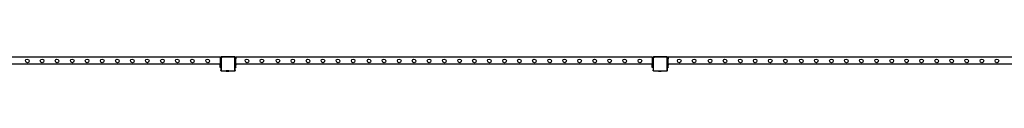
# Model space of a CAD drawing. Units: inches. Extents: x 16140 to 19311, y -1847 to -214.
# Drawn here: x 17154 to 17723, y -1847 to -1838 of the extents above; entities that cross this region are included whole.
import ezdxf

# ---------------------------------------------------------------- set-up
doc = ezdxf.new("R2010")
doc.units = ezdxf.units.IN
doc.header["$MEASUREMENT"] = 0
doc.layers.add('VP-EQ', color=7, linetype='Continuous', true_color=0x8a3492, plot=False)

# ---------------------------------------------------------------- blocks, each defined once
blk = doc.blocks.new('2407C')
at = {"layer": 'VP-EQ', "color": 0}
for p, q in [((17269.5, -1838.51), (17028.7, -1838.51)), ((17269.5, -1838.51), (17269.9, -1838.51)), ((17269.5, -1838.51), (17269.5, -1838.81)), ((17269.9, -1838.81), (17269.5, -1838.81)), ((17269.5, -1838.91), (17269.5, -1838.81)), ((17269.5, -1838.91), (17269.9, -1838.91)), ((17269.5, -1838.91), (17269.5, -1839.51)), ((17270.2, -1838.32), (17269.9, -1838.61)), ((17269.9, -1838.51), (17269.9, -1838.61)), ((17269.9, -1838.61), (17269.9, -1838.81)), ((17269.9, -1838.81), (17269.9, -1838.91)), ((17269.9, -1838.91), (17269.9, -1839.16)), ((17269.9, -1839.16), (17269.93, -1838.94)), ((17269.9, -1839.16), (17269.9, -1839.51)), ((17269.93, -1838.94), (17270.01, -1838.74)), ((17270.01, -1838.74), (17270.15, -1838.57)), ((17270.07, -1839.17), (17270.1, -1838.99)), ((17270.07, -1839.17), (17270.07, -1846.05)), ((17270.1, -1838.99), (17270.17, -1838.83)), ((17270.15, -1838.57), (17270.34, -1838.43)), ((17270.17, -1838.83), (17270.28, -1838.69)), ((17270.77, -1838.32), (17270.2, -1838.32)), ((17270.28, -1838.69), (17270.42, -1838.58)), ((17270.34, -1838.43), (17270.55, -1838.35)), ((17270.42, -1838.58), (17270.59, -1838.51)), ((17270.55, -1838.35), (17270.77, -1838.32)), ((17270.59, -1838.51), (17270.79, -1838.49)), ((17277.73, -1838.32), (17270.77, -1838.32)), ((17277.72, -1838.49), (17270.79, -1838.49)), ((17277.83, -1838.5), (17277.72, -1838.49)), ((17277.88, -1838.34), (17277.73, -1838.32)), ((17277.91, -1838.32), (17277.73, -1838.32)), ((17277.93, -1838.54), (17277.83, -1838.5)), ((17278, -1838.38), (17277.88, -1838.34)), ((17278, -1838.38), (17277.91, -1838.32)), ((17278.01, -1838.6), (17277.93, -1838.54)), ((17278.02, -1838.39), (17278, -1838.38)), ((17278.15, -1838.5), (17278, -1838.38)), ((17278.07, -1838.67), (17278.01, -1838.6)), ((17278.13, -1838.48), (17278.02, -1838.39)), ((17278.1, -1838.76), (17278.07, -1838.67)), ((17278.12, -1838.87), (17278.1, -1838.76)), ((17278.12, -1846.07), (17278.12, -1838.87)), ((17278.15, -1838.5), (17278.13, -1838.48)), ((17278.22, -1838.59), (17278.15, -1838.5)), ((17278.3, -1838.61), (17278.15, -1838.5)), ((17278.28, -1838.72), (17278.22, -1838.59)), ((17278.3, -1838.86), (17278.28, -1838.72)), ((17278.3, -1838.51), (17278.7, -1838.51)), ((17278.3, -1838.51), (17278.3, -1838.61)), ((17278.3, -1838.61), (17278.3, -1838.81)), ((17278.7, -1838.81), (17278.3, -1838.81)), ((17278.3, -1838.81), (17278.3, -1838.86)), ((17278.3, -1838.86), (17278.3, -1838.91)), ((17278.3, -1838.91), (17278.7, -1838.91)), ((17278.3, -1838.91), (17278.3, -1839.51)), ((17519.5, -1838.51), (17278.7, -1838.51)), ((17278.7, -1838.51), (17278.7, -1838.81)), ((17278.7, -1838.91), (17278.7, -1838.81)), ((17278.7, -1838.91), (17278.7, -1839.51)), ((17519.5, -1838.51), (17519.9, -1838.51)), ((17519.5, -1838.51), (17519.5, -1838.81)), ((17519.9, -1838.81), (17519.5, -1838.81)), ((17519.5, -1838.91), (17519.5, -1838.81)), ((17519.5, -1838.91), (17519.9, -1838.91)), ((17519.5, -1838.91), (17519.5, -1839.51)), ((17520.2, -1838.32), (17519.9, -1838.61)), ((17519.9, -1838.51), (17519.9, -1838.61)), ((17519.9, -1838.61), (17519.9, -1838.81)), ((17519.9, -1838.81), (17519.9, -1838.91)), ((17519.9, -1838.91), (17519.9, -1839.16)), ((17519.9, -1839.16), (17519.93, -1838.94)), ((17519.9, -1839.16), (17519.9, -1839.51)), ((17519.93, -1838.94), (17520.01, -1838.74)), ((17520.01, -1838.74), (17520.15, -1838.57)), ((17520.07, -1839.17), (17520.1, -1838.99)), ((17520.07, -1839.17), (17520.07, -1846.05)), ((17520.1, -1838.99), (17520.17, -1838.83)), ((17520.15, -1838.57), (17520.34, -1838.43)), ((17520.17, -1838.83), (17520.28, -1838.69)), ((17520.77, -1838.32), (17520.2, -1838.32)), ((17520.28, -1838.69), (17520.42, -1838.58)), ((17520.34, -1838.43), (17520.55, -1838.35)), ((17520.42, -1838.58), (17520.59, -1838.51)), ((17520.55, -1838.35), (17520.77, -1838.32)), ((17520.59, -1838.51), (17520.79, -1838.49)), ((17527.73, -1838.32), (17520.77, -1838.32)), ((17527.72, -1838.49), (17520.79, -1838.49)), ((17527.83, -1838.5), (17527.72, -1838.49)), ((17527.88, -1838.34), (17527.73, -1838.32)), ((17527.91, -1838.32), (17527.73, -1838.32)), ((17527.93, -1838.54), (17527.83, -1838.5)), ((17528, -1838.38), (17527.88, -1838.34)), ((17528, -1838.38), (17527.91, -1838.32)), ((17528.01, -1838.6), (17527.93, -1838.54)), ((17528.02, -1838.39), (17528, -1838.38)), ((17528.15, -1838.5), (17528, -1838.38)), ((17528.07, -1838.67), (17528.01, -1838.6)), ((17528.13, -1838.48), (17528.02, -1838.39)), ((17528.1, -1838.76), (17528.07, -1838.67)), ((17528.12, -1838.87), (17528.1, -1838.76)), ((17528.12, -1846.07), (17528.12, -1838.87)), ((17528.15, -1838.5), (17528.13, -1838.48)), ((17528.22, -1838.59), (17528.15, -1838.5)), ((17528.3, -1838.61), (17528.15, -1838.5)), ((17528.28, -1838.72), (17528.22, -1838.59)), ((17528.3, -1838.86), (17528.28, -1838.72)), ((17528.3, -1838.51), (17528.7, -1838.51)), ((17528.3, -1838.51), (17528.3, -1838.61)), ((17528.3, -1838.61), (17528.3, -1838.81)), ((17528.7, -1838.81), (17528.3, -1838.81)), ((17528.3, -1838.81), (17528.3, -1838.86)), ((17528.3, -1838.91), (17528.3, -1838.86)), ((17528.3, -1838.91), (17528.7, -1838.91)), ((17528.3, -1838.91), (17528.3, -1839.51)), ((17769.5, -1838.51), (17528.7, -1838.51)), ((17528.7, -1838.51), (17528.7, -1838.81)), ((17528.7, -1838.91), (17528.7, -1838.81)), ((17528.7, -1838.91), (17528.7, -1839.51)), ((17269.5, -1842.51), (17028.7, -1842.51)), ((17156.94, -1840.7), (17157.21, -1839.93)), ((17157.3, -1841.43), (17156.94, -1840.7)), ((17157.21, -1839.93), (17157.94, -1839.57)), ((17158.07, -1841.7), (17157.3, -1841.43)), ((17157.94, -1839.57), (17158.71, -1839.84)), ((17158.8, -1841.34), (17158.07, -1841.7)), ((17158.71, -1839.84), (17159.06, -1840.57)), ((17159.06, -1840.57), (17158.8, -1841.34)), ((17165.51, -1840.7), (17165.78, -1839.93)), ((17165.87, -1841.43), (17165.51, -1840.7)), ((17165.78, -1839.93), (17166.51, -1839.57)), ((17166.64, -1841.7), (17165.87, -1841.43)), ((17166.51, -1839.57), (17167.28, -1839.84)), ((17167.37, -1841.34), (17166.64, -1841.7)), ((17167.28, -1839.84), (17167.63, -1840.57)), ((17167.63, -1840.57), (17167.37, -1841.34)), ((17174.14, -1840.7), (17174.41, -1839.93)), ((17174.5, -1841.43), (17174.14, -1840.7)), ((17174.41, -1839.93), (17175.14, -1839.57)), ((17175.27, -1841.7), (17174.5, -1841.43)), ((17175.14, -1839.57), (17175.91, -1839.84)), ((17176, -1841.34), (17175.27, -1841.7)), ((17175.91, -1839.84), (17176.26, -1840.57)), ((17176.26, -1840.57), (17176, -1841.34)), ((17182.94, -1840.7), (17183.21, -1839.93)), ((17183.3, -1841.43), (17182.94, -1840.7)), ((17183.21, -1839.93), (17183.94, -1839.57)), ((17184.07, -1841.7), (17183.3, -1841.43)), ((17183.94, -1839.57), (17184.71, -1839.84)), ((17184.8, -1841.34), (17184.07, -1841.7)), ((17184.71, -1839.84), (17185.06, -1840.57)), ((17185.06, -1840.57), (17184.8, -1841.34)), ((17191.54, -1840.7), (17191.81, -1839.93)), ((17191.9, -1841.43), (17191.54, -1840.7)), ((17191.81, -1839.93), (17192.54, -1839.57)), ((17192.67, -1841.7), (17191.9, -1841.43)), ((17192.54, -1839.57), (17193.31, -1839.84)), ((17193.4, -1841.34), (17192.67, -1841.7)), ((17193.31, -1839.84), (17193.66, -1840.57)), ((17193.66, -1840.57), (17193.4, -1841.34)), ((17200.24, -1840.7), (17200.51, -1839.93)), ((17200.6, -1841.43), (17200.24, -1840.7)), ((17200.51, -1839.93), (17201.24, -1839.57)), ((17201.37, -1841.7), (17200.6, -1841.43)), ((17201.24, -1839.57), (17202.01, -1839.84)), ((17202.1, -1841.34), (17201.37, -1841.7)), ((17202.01, -1839.84), (17202.36, -1840.57)), ((17202.36, -1840.57), (17202.1, -1841.34)), ((17209.04, -1840.7), (17209.31, -1839.93)), ((17209.4, -1841.43), (17209.04, -1840.7)), ((17209.31, -1839.93), (17210.04, -1839.57)), ((17210.17, -1841.7), (17209.4, -1841.43)), ((17210.04, -1839.57), (17210.81, -1839.84)), ((17210.9, -1841.34), (17210.17, -1841.7)), ((17210.81, -1839.84), (17211.16, -1840.57)), ((17211.16, -1840.57), (17210.9, -1841.34)), ((17217.7, -1840.7), (17217.97, -1839.93)), ((17218.06, -1841.43), (17217.7, -1840.7)), ((17217.97, -1839.93), (17218.7, -1839.57)), ((17218.83, -1841.7), (17218.06, -1841.43)), ((17218.7, -1839.57), (17219.47, -1839.84)), ((17219.56, -1841.34), (17218.83, -1841.7)), ((17219.47, -1839.84), (17219.82, -1840.57)), ((17219.82, -1840.57), (17219.56, -1841.34)), ((17226.33, -1840.7), (17226.6, -1839.93)), ((17226.69, -1841.43), (17226.33, -1840.7)), ((17226.6, -1839.93), (17227.33, -1839.57)), ((17227.46, -1841.7), (17226.69, -1841.43)), ((17227.33, -1839.57), (17228.1, -1839.84)), ((17228.19, -1841.34), (17227.46, -1841.7)), ((17228.1, -1839.84), (17228.45, -1840.57)), ((17228.45, -1840.57), (17228.19, -1841.34)), ((17235.13, -1840.7), (17235.4, -1839.93)), ((17235.49, -1841.43), (17235.13, -1840.7)), ((17235.4, -1839.93), (17236.13, -1839.57)), ((17236.26, -1841.7), (17235.49, -1841.43)), ((17236.13, -1839.57), (17236.9, -1839.84)), ((17236.99, -1841.34), (17236.26, -1841.7)), ((17236.9, -1839.84), (17237.25, -1840.57)), ((17237.25, -1840.57), (17236.99, -1841.34)), ((17243.73, -1840.7), (17244, -1839.93)), ((17244.09, -1841.43), (17243.73, -1840.7)), ((17244, -1839.93), (17244.73, -1839.57)), ((17244.86, -1841.7), (17244.09, -1841.43)), ((17244.73, -1839.57), (17245.5, -1839.84)), ((17245.59, -1841.34), (17244.86, -1841.7)), ((17245.5, -1839.84), (17245.85, -1840.57)), ((17245.85, -1840.57), (17245.59, -1841.34)), ((17252.43, -1840.7), (17252.7, -1839.93)), ((17252.79, -1841.43), (17252.43, -1840.7)), ((17252.7, -1839.93), (17253.43, -1839.57)), ((17253.56, -1841.7), (17252.79, -1841.43)), ((17253.43, -1839.57), (17254.2, -1839.84)), ((17254.29, -1841.34), (17253.56, -1841.7)), ((17254.2, -1839.84), (17254.55, -1840.57)), ((17254.55, -1840.57), (17254.29, -1841.34)), ((17261.23, -1840.7), (17261.5, -1839.93)), ((17261.59, -1841.43), (17261.23, -1840.7)), ((17261.5, -1839.93), (17262.23, -1839.57)), ((17262.36, -1841.7), (17261.59, -1841.43)), ((17262.23, -1839.57), (17263, -1839.84)), ((17263.09, -1841.34), (17262.36, -1841.7)), ((17263, -1839.84), (17263.35, -1840.57)), ((17263.35, -1840.57), (17263.09, -1841.34)), ((17269.5, -1839.51), (17269.9, -1839.51)), ((17269.5, -1839.51), (17269.5, -1840.51)), ((17269.9, -1840.51), (17269.5, -1840.51)), ((17269.5, -1840.51), (17269.5, -1841.88)), ((17269.9, -1841.88), (17269.5, -1841.88)), ((17269.9, -1841.88), (17269.5, -1841.88)), ((17269.5, -1841.88), (17269.5, -1841.88)), ((17269.5, -1841.88), (17269.5, -1842.19)), ((17269.9, -1842.19), (17269.5, -1842.19)), ((17269.5, -1842.19), (17269.5, -1842.51)), ((17269.9, -1842.51), (17269.5, -1842.51)), ((17269.5, -1842.51), (17269.5, -1842.83)), ((17269.9, -1842.83), (17269.5, -1842.83)), ((17269.5, -1842.83), (17269.5, -1842.91)), ((17269.5, -1842.91), (17269.9, -1842.91)), ((17269.5, -1842.99), (17269.5, -1842.91)), ((17269.9, -1842.99), (17269.5, -1842.99)), ((17269.5, -1843.14), (17269.5, -1842.99)), ((17269.9, -1843.15), (17269.5, -1843.14)), ((17269.9, -1843.14), (17269.5, -1843.14)), ((17269.5, -1843.14), (17269.5, -1843.22)), ((17269.9, -1843.22), (17269.5, -1843.22)), ((17269.5, -1844.21), (17269.5, -1843.22)), ((17269.9, -1844.21), (17269.5, -1844.21)), ((17269.5, -1844.43), (17269.5, -1844.21)), ((17269.9, -1844.43), (17269.5, -1844.43)), ((17269.5, -1844.51), (17269.5, -1844.43)), ((17269.9, -1844.51), (17269.5, -1844.51)), ((17269.9, -1840.51), (17269.9, -1839.51)), ((17269.9, -1841.88), (17269.9, -1840.51)), ((17269.9, -1842.19), (17269.9, -1841.88)), ((17269.9, -1842.19), (17269.9, -1842.51)), ((17269.9, -1842.83), (17269.9, -1842.51)), ((17269.9, -1842.83), (17269.9, -1842.91)), ((17269.9, -1842.99), (17269.9, -1842.91)), ((17269.9, -1842.99), (17269.9, -1843.14)), ((17269.9, -1843.15), (17269.9, -1843.14)), ((17269.9, -1843.15), (17269.9, -1843.22)), ((17269.9, -1844.21), (17269.9, -1843.22)), ((17269.9, -1844.21), (17269.9, -1844.43)), ((17269.9, -1844.51), (17269.9, -1844.43)), ((17269.9, -1844.51), (17269.9, -1846.06)), ((17278.3, -1839.51), (17278.7, -1839.51)), ((17278.3, -1839.51), (17278.3, -1840.51)), ((17278.7, -1840.51), (17278.3, -1840.51)), ((17278.3, -1840.51), (17278.3, -1841.88)), ((17278.7, -1841.88), (17278.3, -1841.88)), ((17278.7, -1841.88), (17278.3, -1841.88)), ((17278.3, -1841.88), (17278.3, -1841.88)), ((17278.3, -1841.88), (17278.3, -1842.19)), ((17278.7, -1842.19), (17278.3, -1842.19)), ((17278.3, -1842.19), (17278.3, -1842.51)), ((17278.7, -1842.51), (17278.3, -1842.51)), ((17278.3, -1842.51), (17278.3, -1842.83)), ((17278.7, -1842.83), (17278.3, -1842.83)), ((17278.3, -1842.83), (17278.3, -1842.91)), ((17278.3, -1842.91), (17278.7, -1842.91)), ((17278.3, -1842.99), (17278.3, -1842.91)), ((17278.7, -1842.99), (17278.3, -1842.99)), ((17278.3, -1843.14), (17278.3, -1842.99)), ((17278.7, -1843.15), (17278.3, -1843.14)), ((17278.7, -1843.14), (17278.3, -1843.14)), ((17278.3, -1843.14), (17278.3, -1843.22)), ((17278.7, -1843.22), (17278.3, -1843.22)), ((17278.3, -1844.21), (17278.3, -1843.22)), ((17278.7, -1844.21), (17278.3, -1844.21)), ((17278.3, -1844.43), (17278.3, -1844.21)), ((17278.7, -1844.43), (17278.3, -1844.43)), ((17278.3, -1844.51), (17278.3, -1844.43)), ((17278.7, -1844.51), (17278.3, -1844.51)), ((17278.3, -1846.08), (17278.3, -1844.51)), ((17278.7, -1840.51), (17278.7, -1839.51)), ((17278.7, -1841.88), (17278.7, -1840.51)), ((17278.7, -1842.19), (17278.7, -1841.88)), ((17278.7, -1842.19), (17278.7, -1842.51)), ((17519.5, -1842.51), (17278.7, -1842.51)), ((17278.7, -1842.83), (17278.7, -1842.51)), ((17278.7, -1842.83), (17278.7, -1842.91)), ((17278.7, -1842.99), (17278.7, -1842.91)), ((17278.7, -1842.99), (17278.7, -1843.14)), ((17278.7, -1843.15), (17278.7, -1843.14)), ((17278.7, -1843.15), (17278.7, -1843.22)), ((17278.7, -1844.21), (17278.7, -1843.22)), ((17278.7, -1844.21), (17278.7, -1844.43)), ((17278.7, -1844.51), (17278.7, -1844.43)), ((17283.99, -1840.7), (17284.25, -1839.93)), ((17284.34, -1841.43), (17283.99, -1840.7)), ((17284.25, -1839.93), (17284.99, -1839.57)), ((17285.12, -1841.7), (17284.34, -1841.43)), ((17284.99, -1839.57), (17285.76, -1839.84)), ((17285.85, -1841.34), (17285.12, -1841.7)), ((17285.76, -1839.84), (17286.1, -1840.57)), ((17286.1, -1840.57), (17285.85, -1841.34)), ((17292.62, -1840.7), (17292.88, -1839.93)), ((17292.97, -1841.43), (17292.62, -1840.7)), ((17292.88, -1839.93), (17293.62, -1839.57)), ((17293.75, -1841.7), (17292.97, -1841.43)), ((17293.62, -1839.57), (17294.39, -1839.84)), ((17294.48, -1841.34), (17293.75, -1841.7)), ((17294.39, -1839.84), (17294.73, -1840.57)), ((17294.73, -1840.57), (17294.48, -1841.34)), ((17301.89, -1840.7), (17302.15, -1839.93)), ((17302.24, -1841.43), (17301.89, -1840.7)), ((17302.15, -1839.93), (17302.89, -1839.57)), ((17303.02, -1841.7), (17302.24, -1841.43)), ((17302.89, -1839.57), (17303.66, -1839.84)), ((17303.75, -1841.34), (17303.02, -1841.7)), ((17303.66, -1839.84), (17304, -1840.57)), ((17304, -1840.57), (17303.75, -1841.34)), ((17310.52, -1840.7), (17310.78, -1839.93)), ((17310.87, -1841.43), (17310.52, -1840.7)), ((17310.78, -1839.93), (17311.52, -1839.57)), ((17311.65, -1841.7), (17310.87, -1841.43)), ((17311.52, -1839.57), (17312.29, -1839.84)), ((17312.38, -1841.34), (17311.65, -1841.7)), ((17312.29, -1839.84), (17312.63, -1840.57)), ((17312.63, -1840.57), (17312.38, -1841.34)), ((17319.32, -1840.7), (17319.58, -1839.93)), ((17319.67, -1841.43), (17319.32, -1840.7)), ((17319.58, -1839.93), (17320.32, -1839.57)), ((17320.45, -1841.7), (17319.67, -1841.43)), ((17320.32, -1839.57), (17321.09, -1839.84)), ((17321.18, -1841.34), (17320.45, -1841.7)), ((17321.09, -1839.84), (17321.43, -1840.57)), ((17321.43, -1840.57), (17321.18, -1841.34)), ((17327.92, -1840.7), (17328.18, -1839.93)), ((17328.27, -1841.43), (17327.92, -1840.7)), ((17328.18, -1839.93), (17328.92, -1839.57)), ((17329.05, -1841.7), (17328.27, -1841.43)), ((17328.92, -1839.57), (17329.69, -1839.84)), ((17329.78, -1841.34), (17329.05, -1841.7)), ((17329.69, -1839.84), (17330.03, -1840.57)), ((17330.03, -1840.57), (17329.78, -1841.34)), ((17336.62, -1840.7), (17336.88, -1839.93)), ((17336.97, -1841.43), (17336.62, -1840.7)), ((17336.88, -1839.93), (17337.62, -1839.57)), ((17337.75, -1841.7), (17336.97, -1841.43)), ((17337.62, -1839.57), (17338.39, -1839.84)), ((17338.48, -1841.34), (17337.75, -1841.7)), ((17338.39, -1839.84), (17338.73, -1840.57)), ((17338.73, -1840.57), (17338.48, -1841.34)), ((17345.42, -1840.7), (17345.68, -1839.93)), ((17345.77, -1841.43), (17345.42, -1840.7)), ((17345.68, -1839.93), (17346.42, -1839.57)), ((17346.55, -1841.7), (17345.77, -1841.43)), ((17346.42, -1839.57), (17347.19, -1839.84)), ((17347.28, -1841.34), (17346.55, -1841.7)), ((17347.19, -1839.84), (17347.53, -1840.57)), ((17347.53, -1840.57), (17347.28, -1841.34)), ((17354.61, -1840.7), (17354.88, -1839.93)), ((17354.97, -1841.43), (17354.61, -1840.7)), ((17354.88, -1839.93), (17355.61, -1839.57)), ((17355.74, -1841.7), (17354.97, -1841.43)), ((17355.61, -1839.57), (17356.38, -1839.84)), ((17356.47, -1841.34), (17355.74, -1841.7)), ((17356.38, -1839.84), (17356.73, -1840.57)), ((17356.73, -1840.57), (17356.47, -1841.34)), ((17363.24, -1840.7), (17363.51, -1839.93)), ((17363.6, -1841.43), (17363.24, -1840.7)), ((17363.51, -1839.93), (17364.24, -1839.57)), ((17364.37, -1841.7), (17363.6, -1841.43)), ((17364.24, -1839.57), (17365.01, -1839.84)), ((17365.1, -1841.34), (17364.37, -1841.7)), ((17365.01, -1839.84), (17365.36, -1840.57)), ((17365.36, -1840.57), (17365.1, -1841.34)), ((17372.04, -1840.7), (17372.31, -1839.93)), ((17372.4, -1841.43), (17372.04, -1840.7)), ((17372.31, -1839.93), (17373.04, -1839.57)), ((17373.17, -1841.7), (17372.4, -1841.43)), ((17373.04, -1839.57), (17373.81, -1839.84)), ((17373.9, -1841.34), (17373.17, -1841.7)), ((17373.81, -1839.84), (17374.16, -1840.57)), ((17374.16, -1840.57), (17373.9, -1841.34)), ((17380.64, -1840.7), (17380.91, -1839.93)), ((17381, -1841.43), (17380.64, -1840.7)), ((17380.91, -1839.93), (17381.64, -1839.57)), ((17381.77, -1841.7), (17381, -1841.43)), ((17381.64, -1839.57), (17382.41, -1839.84)), ((17382.5, -1841.34), (17381.77, -1841.7)), ((17382.41, -1839.84), (17382.76, -1840.57)), ((17382.76, -1840.57), (17382.5, -1841.34)), ((17389.34, -1840.7), (17389.61, -1839.93)), ((17389.7, -1841.43), (17389.34, -1840.7)), ((17389.61, -1839.93), (17390.34, -1839.57)), ((17390.47, -1841.7), (17389.7, -1841.43)), ((17390.34, -1839.57), (17391.11, -1839.84)), ((17391.2, -1841.34), (17390.47, -1841.7)), ((17391.11, -1839.84), (17391.46, -1840.57)), ((17391.46, -1840.57), (17391.2, -1841.34)), ((17398.14, -1840.7), (17398.41, -1839.93)), ((17398.5, -1841.43), (17398.14, -1840.7)), ((17398.41, -1839.93), (17399.14, -1839.57)), ((17399.27, -1841.7), (17398.5, -1841.43)), ((17399.14, -1839.57), (17399.91, -1839.84)), ((17400, -1841.34), (17399.27, -1841.7)), ((17399.91, -1839.84), (17400.26, -1840.57)), ((17400.26, -1840.57), (17400, -1841.34)), ((17406.94, -1840.7), (17407.21, -1839.93)), ((17407.3, -1841.43), (17406.94, -1840.7)), ((17407.21, -1839.93), (17407.94, -1839.57)), ((17408.07, -1841.7), (17407.3, -1841.43)), ((17407.94, -1839.57), (17408.71, -1839.84)), ((17408.8, -1841.34), (17408.07, -1841.7)), ((17408.71, -1839.84), (17409.06, -1840.57)), ((17409.06, -1840.57), (17408.8, -1841.34)), ((17415.51, -1840.7), (17415.78, -1839.93)), ((17415.87, -1841.43), (17415.51, -1840.7)), ((17415.78, -1839.93), (17416.51, -1839.57)), ((17416.64, -1841.7), (17415.87, -1841.43)), ((17416.51, -1839.57), (17417.28, -1839.84)), ((17417.37, -1841.34), (17416.64, -1841.7)), ((17417.28, -1839.84), (17417.63, -1840.57)), ((17417.63, -1840.57), (17417.37, -1841.34)), ((17424.14, -1840.7), (17424.41, -1839.93)), ((17424.5, -1841.43), (17424.14, -1840.7)), ((17424.41, -1839.93), (17425.14, -1839.57)), ((17425.27, -1841.7), (17424.5, -1841.43)), ((17425.14, -1839.57), (17425.91, -1839.84)), ((17426, -1841.34), (17425.27, -1841.7)), ((17425.91, -1839.84), (17426.26, -1840.57)), ((17426.26, -1840.57), (17426, -1841.34)), ((17432.94, -1840.7), (17433.21, -1839.93)), ((17433.3, -1841.43), (17432.94, -1840.7)), ((17433.21, -1839.93), (17433.94, -1839.57)), ((17434.07, -1841.7), (17433.3, -1841.43)), ((17433.94, -1839.57), (17434.71, -1839.84)), ((17434.8, -1841.34), (17434.07, -1841.7)), ((17434.71, -1839.84), (17435.06, -1840.57)), ((17435.06, -1840.57), (17434.8, -1841.34)), ((17441.54, -1840.7), (17441.81, -1839.93)), ((17441.9, -1841.43), (17441.54, -1840.7)), ((17441.81, -1839.93), (17442.54, -1839.57)), ((17442.67, -1841.7), (17441.9, -1841.43)), ((17442.54, -1839.57), (17443.31, -1839.84)), ((17443.4, -1841.34), (17442.67, -1841.7)), ((17443.31, -1839.84), (17443.66, -1840.57)), ((17443.66, -1840.57), (17443.4, -1841.34)), ((17450.24, -1840.7), (17450.51, -1839.93)), ((17450.6, -1841.43), (17450.24, -1840.7)), ((17450.51, -1839.93), (17451.24, -1839.57)), ((17451.37, -1841.7), (17450.6, -1841.43)), ((17451.24, -1839.57), (17452.01, -1839.84)), ((17452.1, -1841.34), (17451.37, -1841.7)), ((17452.01, -1839.84), (17452.36, -1840.57)), ((17452.36, -1840.57), (17452.1, -1841.34)), ((17459.04, -1840.7), (17459.31, -1839.93)), ((17459.4, -1841.43), (17459.04, -1840.7)), ((17459.31, -1839.93), (17460.04, -1839.57)), ((17460.17, -1841.7), (17459.4, -1841.43)), ((17460.04, -1839.57), (17460.81, -1839.84)), ((17460.9, -1841.34), (17460.17, -1841.7)), ((17460.81, -1839.84), (17461.16, -1840.57)), ((17461.16, -1840.57), (17460.9, -1841.34)), ((17467.7, -1840.7), (17467.97, -1839.93)), ((17468.06, -1841.43), (17467.7, -1840.7)), ((17467.97, -1839.93), (17468.7, -1839.57)), ((17468.83, -1841.7), (17468.06, -1841.43)), ((17468.7, -1839.57), (17469.47, -1839.84)), ((17469.56, -1841.34), (17468.83, -1841.7)), ((17469.47, -1839.84), (17469.82, -1840.57)), ((17469.82, -1840.57), (17469.56, -1841.34)), ((17476.33, -1840.7), (17476.6, -1839.93)), ((17476.69, -1841.43), (17476.33, -1840.7)), ((17476.6, -1839.93), (17477.33, -1839.57)), ((17477.46, -1841.7), (17476.69, -1841.43)), ((17477.33, -1839.57), (17478.1, -1839.84)), ((17478.19, -1841.34), (17477.46, -1841.7)), ((17478.1, -1839.84), (17478.45, -1840.57)), ((17478.45, -1840.57), (17478.19, -1841.34)), ((17485.13, -1840.7), (17485.4, -1839.93)), ((17485.49, -1841.43), (17485.13, -1840.7)), ((17485.4, -1839.93), (17486.13, -1839.57)), ((17486.26, -1841.7), (17485.49, -1841.43)), ((17486.13, -1839.57), (17486.9, -1839.84)), ((17486.99, -1841.34), (17486.26, -1841.7)), ((17486.9, -1839.84), (17487.25, -1840.57)), ((17487.25, -1840.57), (17486.99, -1841.34)), ((17493.73, -1840.7), (17494, -1839.93)), ((17494.09, -1841.43), (17493.73, -1840.7)), ((17494, -1839.93), (17494.73, -1839.57)), ((17494.86, -1841.7), (17494.09, -1841.43)), ((17494.73, -1839.57), (17495.5, -1839.84)), ((17495.59, -1841.34), (17494.86, -1841.7)), ((17495.5, -1839.84), (17495.85, -1840.57)), ((17495.85, -1840.57), (17495.59, -1841.34)), ((17502.43, -1840.7), (17502.7, -1839.93)), ((17502.79, -1841.43), (17502.43, -1840.7)), ((17502.7, -1839.93), (17503.43, -1839.57)), ((17503.56, -1841.7), (17502.79, -1841.43)), ((17503.43, -1839.57), (17504.2, -1839.84)), ((17504.29, -1841.34), (17503.56, -1841.7)), ((17504.2, -1839.84), (17504.55, -1840.57)), ((17504.55, -1840.57), (17504.29, -1841.34)), ((17511.23, -1840.7), (17511.5, -1839.93)), ((17511.59, -1841.43), (17511.23, -1840.7)), ((17511.5, -1839.93), (17512.23, -1839.57)), ((17512.36, -1841.7), (17511.59, -1841.43)), ((17512.23, -1839.57), (17513, -1839.84)), ((17513.09, -1841.34), (17512.36, -1841.7)), ((17513, -1839.84), (17513.35, -1840.57)), ((17513.35, -1840.57), (17513.09, -1841.34)), ((17519.5, -1839.51), (17519.9, -1839.51)), ((17519.5, -1839.51), (17519.5, -1840.51)), ((17519.9, -1840.51), (17519.5, -1840.51)), ((17519.5, -1840.51), (17519.5, -1841.88)), ((17519.9, -1841.88), (17519.5, -1841.88)), ((17519.9, -1841.88), (17519.5, -1841.88)), ((17519.5, -1841.88), (17519.5, -1841.88)), ((17519.5, -1841.88), (17519.5, -1842.19)), ((17519.9, -1842.19), (17519.5, -1842.19)), ((17519.5, -1842.19), (17519.5, -1842.51)), ((17519.9, -1842.51), (17519.5, -1842.51)), ((17519.5, -1842.51), (17519.5, -1842.83)), ((17519.9, -1842.83), (17519.5, -1842.83)), ((17519.5, -1842.83), (17519.5, -1842.91)), ((17519.5, -1842.91), (17519.9, -1842.91)), ((17519.5, -1842.99), (17519.5, -1842.91)), ((17519.9, -1842.99), (17519.5, -1842.99)), ((17519.5, -1843.14), (17519.5, -1842.99)), ((17519.9, -1843.15), (17519.5, -1843.14)), ((17519.9, -1843.14), (17519.5, -1843.14)), ((17519.5, -1843.14), (17519.5, -1843.22)), ((17519.9, -1843.22), (17519.5, -1843.22)), ((17519.5, -1844.21), (17519.5, -1843.22)), ((17519.9, -1844.21), (17519.5, -1844.21)), ((17519.5, -1844.43), (17519.5, -1844.21)), ((17519.9, -1844.43), (17519.5, -1844.43)), ((17519.5, -1844.51), (17519.5, -1844.43)), ((17519.9, -1844.51), (17519.5, -1844.51)), ((17519.9, -1840.51), (17519.9, -1839.51)), ((17519.9, -1841.88), (17519.9, -1840.51)), ((17519.9, -1842.19), (17519.9, -1841.88)), ((17519.9, -1842.19), (17519.9, -1842.51)), ((17519.9, -1842.83), (17519.9, -1842.51)), ((17519.9, -1842.83), (17519.9, -1842.91)), ((17519.9, -1842.99), (17519.9, -1842.91)), ((17519.9, -1842.99), (17519.9, -1843.14)), ((17519.9, -1843.15), (17519.9, -1843.14)), ((17519.9, -1843.22), (17519.9, -1843.15)), ((17519.9, -1844.21), (17519.9, -1843.22)), ((17519.9, -1844.21), (17519.9, -1844.43)), ((17519.9, -1844.51), (17519.9, -1844.43)), ((17519.9, -1844.51), (17519.9, -1846.06)), ((17528.3, -1839.51), (17528.7, -1839.51)), ((17528.3, -1839.51), (17528.3, -1840.51)), ((17528.7, -1840.51), (17528.3, -1840.51)), ((17528.3, -1840.51), (17528.3, -1841.88)), ((17528.7, -1841.88), (17528.3, -1841.88)), ((17528.7, -1841.88), (17528.3, -1841.88)), ((17528.3, -1841.88), (17528.3, -1841.88)), ((17528.3, -1841.88), (17528.3, -1842.19)), ((17528.7, -1842.19), (17528.3, -1842.19)), ((17528.3, -1842.19), (17528.3, -1842.51)), ((17528.7, -1842.51), (17528.3, -1842.51)), ((17528.3, -1842.51), (17528.3, -1842.83)), ((17528.7, -1842.83), (17528.3, -1842.83)), ((17528.3, -1842.83), (17528.3, -1842.91)), ((17528.3, -1842.91), (17528.7, -1842.91)), ((17528.3, -1842.99), (17528.3, -1842.91)), ((17528.7, -1842.99), (17528.3, -1842.99)), ((17528.3, -1843.14), (17528.3, -1842.99)), ((17528.7, -1843.15), (17528.3, -1843.14)), ((17528.7, -1843.14), (17528.3, -1843.14)), ((17528.3, -1843.14), (17528.3, -1843.22)), ((17528.7, -1843.22), (17528.3, -1843.22)), ((17528.3, -1844.21), (17528.3, -1843.22)), ((17528.7, -1844.21), (17528.3, -1844.21)), ((17528.3, -1844.43), (17528.3, -1844.21)), ((17528.7, -1844.43), (17528.3, -1844.43)), ((17528.3, -1844.51), (17528.3, -1844.43)), ((17528.7, -1844.51), (17528.3, -1844.51)), ((17528.3, -1846.08), (17528.3, -1844.51)), ((17528.7, -1840.51), (17528.7, -1839.51)), ((17528.7, -1841.88), (17528.7, -1840.51)), ((17528.7, -1842.19), (17528.7, -1841.88)), ((17528.7, -1842.19), (17528.7, -1842.51)), ((17769.5, -1842.51), (17528.7, -1842.51)), ((17528.7, -1842.83), (17528.7, -1842.51)), ((17528.7, -1842.83), (17528.7, -1842.91)), ((17528.7, -1842.99), (17528.7, -1842.91)), ((17528.7, -1842.99), (17528.7, -1843.14)), ((17528.7, -1843.15), (17528.7, -1843.14)), ((17528.7, -1843.22), (17528.7, -1843.15)), ((17528.7, -1844.21), (17528.7, -1843.22)), ((17528.7, -1844.21), (17528.7, -1844.43)), ((17528.7, -1844.51), (17528.7, -1844.43)), ((17533.99, -1840.7), (17534.25, -1839.93)), ((17534.34, -1841.43), (17533.99, -1840.7)), ((17534.25, -1839.93), (17534.99, -1839.57)), ((17535.12, -1841.7), (17534.34, -1841.43)), ((17534.99, -1839.57), (17535.76, -1839.84)), ((17535.85, -1841.34), (17535.12, -1841.7)), ((17535.76, -1839.84), (17536.1, -1840.57)), ((17536.1, -1840.57), (17535.85, -1841.34)), ((17542.62, -1840.7), (17542.88, -1839.93)), ((17542.97, -1841.43), (17542.62, -1840.7)), ((17542.88, -1839.93), (17543.62, -1839.57)), ((17543.75, -1841.7), (17542.97, -1841.43)), ((17543.62, -1839.57), (17544.39, -1839.84)), ((17544.48, -1841.34), (17543.75, -1841.7)), ((17544.39, -1839.84), (17544.73, -1840.57)), ((17544.73, -1840.57), (17544.48, -1841.34)), ((17551.89, -1840.7), (17552.15, -1839.93)), ((17552.24, -1841.43), (17551.89, -1840.7)), ((17552.15, -1839.93), (17552.89, -1839.57)), ((17553.02, -1841.7), (17552.24, -1841.43)), ((17552.89, -1839.57), (17553.66, -1839.84)), ((17553.75, -1841.34), (17553.02, -1841.7)), ((17553.66, -1839.84), (17554, -1840.57)), ((17554, -1840.57), (17553.75, -1841.34)), ((17560.52, -1840.7), (17560.78, -1839.93)), ((17560.87, -1841.43), (17560.52, -1840.7)), ((17560.78, -1839.93), (17561.52, -1839.57)), ((17561.65, -1841.7), (17560.87, -1841.43)), ((17561.52, -1839.57), (17562.29, -1839.84)), ((17562.38, -1841.34), (17561.65, -1841.7)), ((17562.29, -1839.84), (17562.63, -1840.57)), ((17562.63, -1840.57), (17562.38, -1841.34)), ((17569.32, -1840.7), (17569.58, -1839.93)), ((17569.67, -1841.43), (17569.32, -1840.7)), ((17569.58, -1839.93), (17570.32, -1839.57)), ((17570.45, -1841.7), (17569.67, -1841.43)), ((17570.32, -1839.57), (17571.09, -1839.84)), ((17571.18, -1841.34), (17570.45, -1841.7)), ((17571.09, -1839.84), (17571.43, -1840.57)), ((17571.43, -1840.57), (17571.18, -1841.34)), ((17577.92, -1840.7), (17578.18, -1839.93)), ((17578.27, -1841.43), (17577.92, -1840.7)), ((17578.18, -1839.93), (17578.92, -1839.57)), ((17579.05, -1841.7), (17578.27, -1841.43)), ((17578.92, -1839.57), (17579.69, -1839.84)), ((17579.78, -1841.34), (17579.05, -1841.7)), ((17579.69, -1839.84), (17580.03, -1840.57)), ((17580.03, -1840.57), (17579.78, -1841.34)), ((17586.62, -1840.7), (17586.88, -1839.93)), ((17586.97, -1841.43), (17586.62, -1840.7)), ((17586.88, -1839.93), (17587.62, -1839.57)), ((17587.75, -1841.7), (17586.97, -1841.43)), ((17587.62, -1839.57), (17588.39, -1839.84)), ((17588.48, -1841.34), (17587.75, -1841.7)), ((17588.39, -1839.84), (17588.73, -1840.57)), ((17588.73, -1840.57), (17588.48, -1841.34)), ((17595.42, -1840.7), (17595.68, -1839.93)), ((17595.77, -1841.43), (17595.42, -1840.7)), ((17595.68, -1839.93), (17596.42, -1839.57)), ((17596.55, -1841.7), (17595.77, -1841.43)), ((17596.42, -1839.57), (17597.19, -1839.84)), ((17597.28, -1841.34), (17596.55, -1841.7)), ((17597.19, -1839.84), (17597.53, -1840.57)), ((17597.53, -1840.57), (17597.28, -1841.34)), ((17604.61, -1840.7), (17604.88, -1839.93)), ((17604.97, -1841.43), (17604.61, -1840.7)), ((17604.88, -1839.93), (17605.61, -1839.57)), ((17605.74, -1841.7), (17604.97, -1841.43)), ((17605.61, -1839.57), (17606.38, -1839.84)), ((17606.47, -1841.34), (17605.74, -1841.7)), ((17606.38, -1839.84), (17606.73, -1840.57)), ((17606.73, -1840.57), (17606.47, -1841.34)), ((17613.24, -1840.7), (17613.51, -1839.93)), ((17613.6, -1841.43), (17613.24, -1840.7)), ((17613.51, -1839.93), (17614.24, -1839.57)), ((17614.37, -1841.7), (17613.6, -1841.43)), ((17614.24, -1839.57), (17615.01, -1839.84)), ((17615.1, -1841.34), (17614.37, -1841.7)), ((17615.01, -1839.84), (17615.36, -1840.57)), ((17615.36, -1840.57), (17615.1, -1841.34)), ((17622.04, -1840.7), (17622.31, -1839.93)), ((17622.4, -1841.43), (17622.04, -1840.7)), ((17622.31, -1839.93), (17623.04, -1839.57)), ((17623.17, -1841.7), (17622.4, -1841.43)), ((17623.04, -1839.57), (17623.81, -1839.84)), ((17623.9, -1841.34), (17623.17, -1841.7)), ((17623.81, -1839.84), (17624.16, -1840.57)), ((17624.16, -1840.57), (17623.9, -1841.34)), ((17630.64, -1840.7), (17630.91, -1839.93)), ((17631, -1841.43), (17630.64, -1840.7)), ((17630.91, -1839.93), (17631.64, -1839.57)), ((17631.77, -1841.7), (17631, -1841.43)), ((17631.64, -1839.57), (17632.41, -1839.84)), ((17632.5, -1841.34), (17631.77, -1841.7)), ((17632.41, -1839.84), (17632.76, -1840.57)), ((17632.76, -1840.57), (17632.5, -1841.34)), ((17639.34, -1840.7), (17639.61, -1839.93)), ((17639.7, -1841.43), (17639.34, -1840.7)), ((17639.61, -1839.93), (17640.34, -1839.57)), ((17640.47, -1841.7), (17639.7, -1841.43)), ((17640.34, -1839.57), (17641.11, -1839.84)), ((17641.2, -1841.34), (17640.47, -1841.7)), ((17641.11, -1839.84), (17641.46, -1840.57)), ((17641.46, -1840.57), (17641.2, -1841.34)), ((17648.14, -1840.7), (17648.41, -1839.93)), ((17648.5, -1841.43), (17648.14, -1840.7)), ((17648.41, -1839.93), (17649.14, -1839.57)), ((17649.27, -1841.7), (17648.5, -1841.43)), ((17649.14, -1839.57), (17649.91, -1839.84)), ((17650, -1841.34), (17649.27, -1841.7)), ((17649.91, -1839.84), (17650.26, -1840.57)), ((17650.26, -1840.57), (17650, -1841.34)), ((17656.94, -1840.7), (17657.21, -1839.93)), ((17657.3, -1841.43), (17656.94, -1840.7)), ((17657.21, -1839.93), (17657.94, -1839.57)), ((17658.07, -1841.7), (17657.3, -1841.43)), ((17657.94, -1839.57), (17658.71, -1839.84)), ((17658.8, -1841.34), (17658.07, -1841.7)), ((17658.71, -1839.84), (17659.06, -1840.57)), ((17659.06, -1840.57), (17658.8, -1841.34)), ((17665.51, -1840.7), (17665.78, -1839.93)), ((17665.87, -1841.43), (17665.51, -1840.7)), ((17665.78, -1839.93), (17666.51, -1839.57)), ((17666.64, -1841.7), (17665.87, -1841.43)), ((17666.51, -1839.57), (17667.28, -1839.84)), ((17667.37, -1841.34), (17666.64, -1841.7)), ((17667.28, -1839.84), (17667.63, -1840.57)), ((17667.63, -1840.57), (17667.37, -1841.34)), ((17674.14, -1840.7), (17674.41, -1839.93)), ((17674.5, -1841.43), (17674.14, -1840.7)), ((17674.41, -1839.93), (17675.14, -1839.57)), ((17675.27, -1841.7), (17674.5, -1841.43)), ((17675.14, -1839.57), (17675.91, -1839.84)), ((17676, -1841.34), (17675.27, -1841.7)), ((17675.91, -1839.84), (17676.26, -1840.57)), ((17676.26, -1840.57), (17676, -1841.34)), ((17682.94, -1840.7), (17683.21, -1839.93)), ((17683.3, -1841.43), (17682.94, -1840.7)), ((17683.21, -1839.93), (17683.94, -1839.57)), ((17684.07, -1841.7), (17683.3, -1841.43)), ((17683.94, -1839.57), (17684.71, -1839.84)), ((17684.8, -1841.34), (17684.07, -1841.7)), ((17684.71, -1839.84), (17685.06, -1840.57)), ((17685.06, -1840.57), (17684.8, -1841.34)), ((17691.54, -1840.7), (17691.81, -1839.93)), ((17691.9, -1841.43), (17691.54, -1840.7)), ((17691.81, -1839.93), (17692.54, -1839.57)), ((17692.67, -1841.7), (17691.9, -1841.43)), ((17692.54, -1839.57), (17693.31, -1839.84)), ((17693.4, -1841.34), (17692.67, -1841.7)), ((17693.31, -1839.84), (17693.66, -1840.57)), ((17693.66, -1840.57), (17693.4, -1841.34)), ((17700.24, -1840.7), (17700.51, -1839.93)), ((17700.6, -1841.43), (17700.24, -1840.7)), ((17700.51, -1839.93), (17701.24, -1839.57)), ((17701.37, -1841.7), (17700.6, -1841.43)), ((17701.24, -1839.57), (17702.01, -1839.84)), ((17702.1, -1841.34), (17701.37, -1841.7)), ((17702.01, -1839.84), (17702.36, -1840.57)), ((17702.36, -1840.57), (17702.1, -1841.34)), ((17709.04, -1840.7), (17709.31, -1839.93)), ((17709.4, -1841.43), (17709.04, -1840.7)), ((17709.31, -1839.93), (17710.04, -1839.57)), ((17710.17, -1841.7), (17709.4, -1841.43)), ((17710.04, -1839.57), (17710.81, -1839.84)), ((17710.9, -1841.34), (17710.17, -1841.7)), ((17710.81, -1839.84), (17711.16, -1840.57)), ((17711.16, -1840.57), (17710.9, -1841.34)), ((17717.7, -1840.7), (17717.97, -1839.93)), ((17718.06, -1841.43), (17717.7, -1840.7)), ((17717.97, -1839.93), (17718.7, -1839.57)), ((17718.83, -1841.7), (17718.06, -1841.43)), ((17718.7, -1839.57), (17719.47, -1839.84)), ((17719.56, -1841.34), (17718.83, -1841.7)), ((17719.47, -1839.84), (17719.82, -1840.57)), ((17719.82, -1840.57), (17719.56, -1841.34)), ((17269.91, -1846.17), (17269.9, -1846.06)), ((17269.9, -1846.06), (17269.9, -1846.22)), ((17269.9, -1846.22), (17269.96, -1846.27)), ((17269.96, -1846.27), (17269.91, -1846.17)), ((17269.96, -1846.29), (17269.96, -1846.27)), ((17270.03, -1846.36), (17269.96, -1846.29)), ((17269.96, -1846.29), (17270.1, -1846.41)), ((17270.1, -1846.41), (17270.03, -1846.36)), ((17270.08, -1846.13), (17270.07, -1846.05)), ((17270.11, -1846.19), (17270.08, -1846.13)), ((17270.12, -1846.43), (17270.1, -1846.41)), ((17270.15, -1846.24), (17270.11, -1846.19)), ((17270.22, -1846.47), (17270.12, -1846.43)), ((17270.12, -1846.43), (17270.17, -1846.49)), ((17270.21, -1846.28), (17270.15, -1846.24)), ((17270.17, -1846.49), (17270.34, -1846.49)), ((17270.27, -1846.31), (17270.21, -1846.28)), ((17270.34, -1846.49), (17270.22, -1846.47)), ((17270.35, -1846.32), (17270.27, -1846.31)), ((17270.34, -1846.49), (17273.1, -1846.49)), ((17270.35, -1846.32), (17277.86, -1846.32)), ((17273.1, -1846.54), (17273.1, -1846.49)), ((17274.56, -1846.49), (17273.1, -1846.49)), ((17273.1, -1846.54), (17273.11, -1846.54)), ((17273.11, -1846.54), (17273.4, -1846.59)), ((17273.11, -1846.54), (17274.56, -1846.54)), ((17273.4, -1846.59), (17273.55, -1846.59)), ((17273.55, -1846.59), (17273.55, -1846.57)), ((17273.6, -1846.57), (17273.55, -1846.57)), ((17273.55, -1846.59), (17273.6, -1846.59)), ((17273.6, -1846.59), (17273.6, -1846.57)), ((17273.6, -1846.57), (17273.78, -1846.57)), ((17273.78, -1846.59), (17273.6, -1846.59)), ((17273.78, -1846.59), (17273.78, -1846.57)), ((17273.78, -1846.57), (17273.88, -1846.57)), ((17273.78, -1846.59), (17273.88, -1846.59)), ((17273.88, -1846.59), (17273.88, -1846.57)), ((17273.88, -1846.57), (17274.06, -1846.57)), ((17273.88, -1846.59), (17274.06, -1846.59)), ((17274.06, -1846.59), (17274.06, -1846.57)), ((17274.06, -1846.57), (17274.11, -1846.57)), ((17274.11, -1846.59), (17274.06, -1846.59)), ((17274.11, -1846.59), (17274.11, -1846.57)), ((17274.11, -1846.59), (17274.26, -1846.59)), ((17274.56, -1846.54), (17274.26, -1846.59)), ((17274.56, -1846.54), (17274.56, -1846.49)), ((17274.56, -1846.49), (17277.87, -1846.49)), ((17274.56, -1846.54), (17274.56, -1846.54)), ((17277.86, -1846.32), (17277.94, -1846.31)), ((17277.87, -1846.49), (17277.92, -1846.48)), ((17277.87, -1846.49), (17277.91, -1846.49)), ((17277.92, -1846.48), (17277.91, -1846.49)), ((17278.28, -1846.18), (17277.92, -1846.48)), ((17277.92, -1846.48), (17277.98, -1846.47)), ((17277.94, -1846.31), (17278, -1846.28)), ((17277.98, -1846.47), (17278.08, -1846.43)), ((17278, -1846.28), (17278.05, -1846.25)), ((17278.05, -1846.25), (17278.08, -1846.2)), ((17278.08, -1846.2), (17278.11, -1846.14)), ((17278.08, -1846.43), (17278.17, -1846.37)), ((17278.11, -1846.14), (17278.12, -1846.07)), ((17278.24, -1846.28), (17278.17, -1846.37)), ((17278.24, -1846.28), (17278.28, -1846.18)), ((17278.28, -1846.18), (17278.3, -1846.08)), ((17278.3, -1846.17), (17278.28, -1846.18)), ((17278.3, -1846.17), (17278.3, -1846.08)), ((17519.91, -1846.17), (17519.9, -1846.06)), ((17519.9, -1846.06), (17519.9, -1846.22)), ((17519.9, -1846.22), (17519.96, -1846.27)), ((17519.96, -1846.27), (17519.91, -1846.17)), ((17519.96, -1846.29), (17519.96, -1846.27)), ((17520.03, -1846.36), (17519.96, -1846.29)), ((17519.96, -1846.29), (17520.1, -1846.41)), ((17520.1, -1846.41), (17520.03, -1846.36)), ((17520.08, -1846.13), (17520.07, -1846.05)), ((17520.11, -1846.19), (17520.08, -1846.13)), ((17520.12, -1846.43), (17520.1, -1846.41)), ((17520.15, -1846.24), (17520.11, -1846.19)), ((17520.22, -1846.47), (17520.12, -1846.43)), ((17520.12, -1846.43), (17520.17, -1846.49)), ((17520.21, -1846.28), (17520.15, -1846.24)), ((17520.17, -1846.49), (17520.34, -1846.49)), ((17520.27, -1846.31), (17520.21, -1846.28)), ((17520.34, -1846.49), (17520.22, -1846.47)), ((17520.35, -1846.32), (17520.27, -1846.31)), ((17520.34, -1846.49), (17523.1, -1846.49)), ((17520.35, -1846.32), (17527.86, -1846.32)), ((17523.1, -1846.54), (17523.1, -1846.49)), ((17523.1, -1846.49), (17524.56, -1846.49)), ((17523.1, -1846.54), (17523.11, -1846.54)), ((17523.11, -1846.54), (17523.4, -1846.59)), ((17523.11, -1846.54), (17524.56, -1846.54)), ((17523.4, -1846.59), (17523.55, -1846.59)), ((17523.55, -1846.59), (17523.55, -1846.57)), ((17523.6, -1846.57), (17523.55, -1846.57)), ((17523.55, -1846.59), (17523.6, -1846.59)), ((17523.6, -1846.59), (17523.6, -1846.57)), ((17523.6, -1846.57), (17523.78, -1846.57)), ((17523.78, -1846.59), (17523.6, -1846.59)), ((17523.78, -1846.59), (17523.78, -1846.57)), ((17523.78, -1846.57), (17523.88, -1846.57)), ((17523.78, -1846.59), (17523.88, -1846.59)), ((17523.88, -1846.59), (17523.88, -1846.57)), ((17523.88, -1846.57), (17524.06, -1846.57)), ((17523.88, -1846.59), (17524.06, -1846.59)), ((17524.06, -1846.59), (17524.06, -1846.57)), ((17524.06, -1846.57), (17524.11, -1846.57)), ((17524.11, -1846.59), (17524.06, -1846.59)), ((17524.11, -1846.59), (17524.11, -1846.57)), ((17524.11, -1846.59), (17524.26, -1846.59)), ((17524.56, -1846.54), (17524.26, -1846.59)), ((17524.56, -1846.54), (17524.56, -1846.49)), ((17524.56, -1846.49), (17527.87, -1846.49)), ((17524.56, -1846.54), (17524.56, -1846.54)), ((17527.86, -1846.32), (17527.94, -1846.31)), ((17527.87, -1846.49), (17527.92, -1846.48)), ((17527.87, -1846.49), (17527.91, -1846.49)), ((17527.92, -1846.48), (17527.91, -1846.49)), ((17528.28, -1846.18), (17527.92, -1846.48)), ((17527.92, -1846.48), (17527.98, -1846.47)), ((17527.94, -1846.31), (17528, -1846.28)), ((17527.98, -1846.47), (17528.08, -1846.43)), ((17528, -1846.28), (17528.05, -1846.25)), ((17528.05, -1846.25), (17528.08, -1846.2)), ((17528.08, -1846.2), (17528.11, -1846.14)), ((17528.08, -1846.43), (17528.17, -1846.37)), ((17528.11, -1846.14), (17528.12, -1846.07)), ((17528.24, -1846.28), (17528.17, -1846.37)), ((17528.24, -1846.28), (17528.28, -1846.18)), ((17528.28, -1846.18), (17528.3, -1846.08)), ((17528.3, -1846.17), (17528.28, -1846.18)), ((17528.3, -1846.17), (17528.3, -1846.08))]:
    blk.add_line(p, q, dxfattribs=at)

msp = doc.modelspace()

# ---------------------------------------------------------------- block references
at = {"layer": 'VP-EQ', "color": 0}
msp.add_blockref('2407C', (0, 0), dxfattribs=at)

doc.saveas('drawing.dxf')
